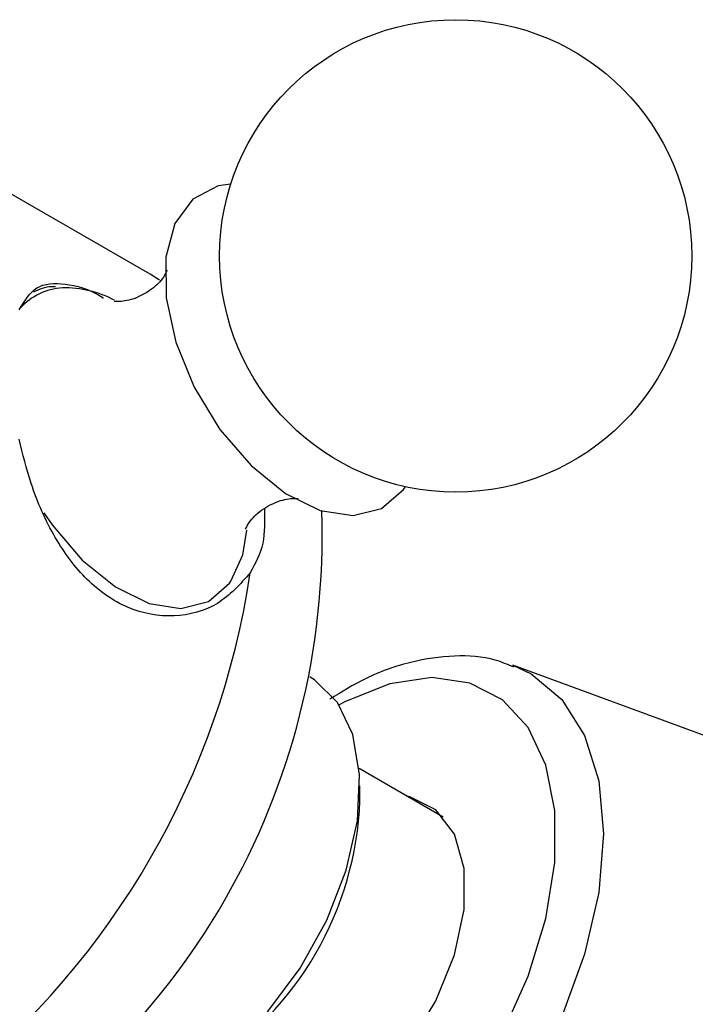
# Model space of a CAD drawing. Units: millimetres. Extents: x 5 to 995, y 5 to 995.
# Drawn here: x 788 to 798, y 188 to 202 of the extents above; entities that cross this region are included whole.
import ezdxf

# ---------------------------------------------------------------- set-up
doc = ezdxf.new("R2010")
doc.units = ezdxf.units.MM

msp = doc.modelspace()

# ---------------------------------------------------------------- linework, layer by layer
at = {"color": 7, "linetype": 'Continuous', "lineweight": 25}
for p, q in [((790.215, 198.195), (787.033, 200.032)), ((799.498, 191.244), (795.207, 192.815)), ((792.431, 192.643), (792.412, 192.654)), ((794.252, 190.726), (793.094, 191.394)), ((793.104, 190.951), (793.104, 191.155))]:
    msp.add_line(p, q, dxfattribs=at)
at = {"color": 7, "linetype": 'Continuous', "lineweight": 25, "flags": 128}
for points in [[(791.326, 199.436), (791.154, 199.409), (790.805, 199.228), (790.558, 198.894), (790.432, 198.43), (790.435, 197.872), (790.569, 197.261), (790.822, 196.642), (791.176, 196.061), (791.605, 195.562), (792.078, 195.18), (792.558, 194.945), (793.01, 194.874), (793.401, 194.972), (793.401, 194.972)], [(790.346, 198.113), (790.215, 198.195), (790.215, 198.195)], [(793.401, 194.972), (793.702, 195.232), (793.73, 195.272)], [(791.327, 193.97), (791.491, 194.334), (791.546, 194.672)], [(790.806, 187.175), (791.336, 187.552), (791.837, 188.052), (792.283, 188.648), (792.649, 189.308), (792.916, 189.996), (793.069, 190.674), (793.1, 191.307), (793.008, 191.861), (792.796, 192.304), (792.478, 192.615), (792.431, 192.643)], [(791.249, 186.686), (791.52, 186.474), (791.921, 186.378), (792.384, 186.456), (792.874, 186.7), (793.354, 187.093), (793.79, 187.605), (794.149, 188.199), (794.404, 188.831), (794.537, 189.454), (794.537, 190.021), (794.404, 190.49), (794.149, 190.827), (793.79, 191.007), (793.749, 191.016)]]:
    msp.add_lwpolyline(points, dxfattribs=at)
at = {"color": 8, "linetype": 'Continuous', "lineweight": 25, "flags": 128}
for points in [[(788.753, 194.911), (788.867, 194.745), (789.282, 194.262), (789.738, 193.894), (790.202, 193.667), (790.639, 193.598), (791.018, 193.693)], [(791.018, 193.693), (791.308, 193.944), (791.327, 193.97)], [(795.207, 192.815), (795.46, 192.697), (795.883, 192.346), (796.197, 191.848), (796.391, 191.223), (796.456, 190.494), (796.391, 189.69), (796.197, 188.842), (795.883, 187.981), (795.46, 187.141), (794.944, 186.355), (794.356, 185.653), (793.718, 185.061), (793.054, 184.602), (792.391, 184.295), (791.753, 184.15), (791.165, 184.173), (790.649, 184.364), (790.42, 184.524)], [(795.066, 187.747), (795.419, 188.536), (795.662, 189.332), (795.787, 190.102), (795.787, 190.815), (795.662, 191.442), (795.419, 191.957), (795.066, 192.338), (794.618, 192.571), (794.094, 192.646), (793.515, 192.559), (792.905, 192.315), (792.82, 192.269)]]:
    msp.add_lwpolyline(points, dxfattribs=at)
at = {"color": 7, "linetype": 'Continuous', "lineweight": 25}
msp.add_circle((794.422, 198.447), 3.25, dxfattribs=at)
at = {"color": 8, "linetype": 'Continuous', "lineweight": 25}
msp.add_arc((789.054, 197.17), 0.838, 93.0762, 138.2893, dxfattribs=at)
at = {"color": 7, "linetype": 'Continuous', "lineweight": 25}
for centre, radius, start, end in [((789.04, 196.527), 1.48, 62.3305, 91.2182), ((782.539, 194.601), 10.046, 298.0717, 1.9234), ((780.567, 195.739), 11.15, 308.5188, 351.4812), ((788.547, 191.133), 4.561, 302.2834, 357.7166)]:
    msp.add_arc(centre, radius, start, end, dxfattribs=at)
for points, knots in [([(790.448, 198.237), (790.449, 198.24), (790.454, 198.266), (790.412, 198.15), (790.238, 197.973), (789.967, 197.831), (789.747, 197.815), (789.73, 197.82), (789.723, 197.821)], [0, 0, 0, 0, 0.026348, 0.209462, 0.417098, 0.661779, 0.859733, 1, 1, 1, 1]), ([(788.412, 197.704), (788.483, 197.824), (788.627, 198.063), (789.028, 198.081), (789.364, 198.001), (789.572, 197.871), (789.572, 197.871)], [0, 0, 0, 0, 0.333451, 0.666749, 0.999638, 1, 1, 1, 1]), ([(788.913, 198.021), (788.896, 198.022), (788.786, 198.03), (788.69, 197.985), (788.609, 197.947)], [0, 0, 0, 0, 0.156628, 1, 1, 1, 1]), ([(791.594, 194.088), (791.455, 193.931), (791.176, 193.616), (790.551, 193.448), (789.908, 193.56), (789.334, 193.958), (788.884, 194.562), (788.578, 195.25), (788.462, 195.721), (788.412, 195.925)], [0, 0, 0, 0, 0.152811, 0.305552, 0.458106, 0.601643, 0.741339, 0.887817, 1, 1, 1, 1]), ([(791.869, 195.021), (791.916, 195.043), (792.044, 195.101), (792.226, 195.115), (792.246, 195.11), (792.255, 195.109)], [0, 0, 0, 0, 0.257358, 0.684978, 1, 1, 1, 1]), ([(791.529, 194.695), (791.528, 194.691), (791.523, 194.666), (791.569, 194.786), (791.707, 194.927), (791.828, 194.997), (791.869, 195.021)], [0, 0, 0, 0, 0.062006, 0.408479, 0.802217, 1, 1, 1, 1]), ([(791.788, 194.971), (791.793, 194.806), (791.801, 194.471), (791.663, 194.217), (791.594, 194.088)], [0, 0, 0, 0, 0.494763, 1, 1, 1, 1]), ([(795.221, 192.789), (795.138, 192.825), (794.885, 192.933), (794.402, 192.96), (793.801, 192.875), (793.221, 192.674), (792.852, 192.447), (792.69, 192.347)], [0, 0, 0, 0, 0.1115764, 0.3384893, 0.5704688, 0.8107094, 1, 1, 1, 1])]:
    msp.add_open_spline(points, degree=3, knots=knots, dxfattribs=at)

doc.saveas('drawing.dxf')
